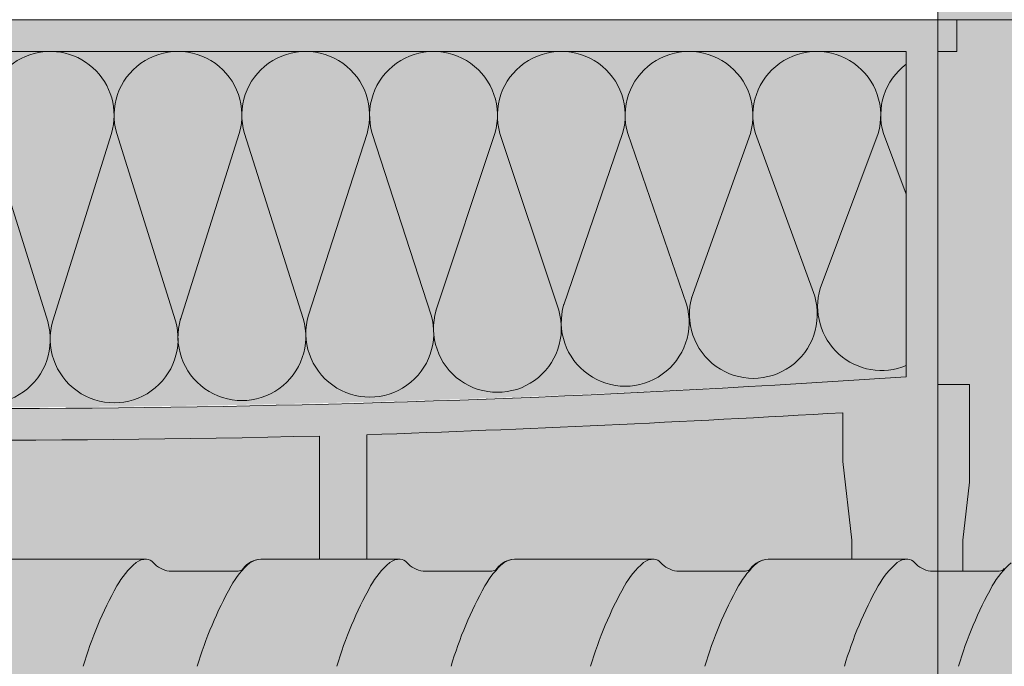
# Model space of a CAD drawing. Units: metres. Extents: x 647 to 795, y -2093 to -1917.
# Drawn here: x 647 to 647, y -2093 to -2093 of the extents above; entities that cross this region are included whole.
import ezdxf

# ---------------------------------------------------------------- set-up
doc = ezdxf.new("R2010")
doc.units = ezdxf.units.M
doc.header["$MEASUREMENT"] = 0
for name, color, linetype in [('1_1_0', 7, 'Continuous'), ('1_1_TI-Detail_025', 7, 'Continuous'), ('1_1_TI-Detail_040', 7, 'Continuous'), ('1_1_TI-PROFILE', 7, 'Continuous'), ('1_1_TI-SCHATTIERUNG HELL', 7, 'Continuous')]:
    doc.layers.add(name, color=color, linetype=linetype)

msp = doc.modelspace()

# ---------------------------------------------------------------- hatches: boundary and pattern name
at = {"layer": '1_1_0', "linetype": 'Continuous', "lineweight": 13, "ltscale": 1000}
h = msp.add_hatch(color=9, dxfattribs=at)
h.paths.add_polyline_path([(646.9146068264067, -2092.873294610002), (646.9146068264067, -2092.879439786628), (646.9150318179206, -2092.883102562713), (646.9150318179206, -2092.884294390355), (646.9220316781455, -2092.884294390355), (646.9220316781455, -2092.883102562713), (646.9220316781455, -2092.883072178988), (646.9225883429349, -2092.878304964499), (646.9226066685119, -2092.87506531559), (646.9426062691534, -2092.87610944293), (646.9426062691534, -2092.885044390161), (646.9445448243105, -2092.885041053199), (646.94560620925, -2092.884294390355), (646.94560620925, -2092.876225046682, 0.0154067643744508), (646.9976051675756, -2092.876533248803), (646.9976051672243, -2092.884294390355), (647.0006051073202, -2092.884294390355), (647.0006051073202, -2092.876453246116, 0.005932430931041089), (647.030604508635, -2092.875065314866), (647.030604508635, -2092.878147027778), (647.0309054979285, -2092.880741094751), (647.0311794986501, -2092.883102561551), (647.0311794978134, -2092.884294390161), (647.0346634569777, -2092.884294390161), (647.0347073490925, -2092.884294390161, -0.2344897282422026), (647.0351211925996, -2092.884505327661, 0.1764028051358049), (647.0361410206656, -2092.885044390161), (647.0381793588749, -2092.885044390161), (647.0381793588749, -2092.884294390355), (647.0381793588749, -2092.883102562713), (647.0386043503883, -2092.879439786628), (647.0386043503883, -2092.873294610002), (647.0366043903241, -2092.873294610002), (647.0366043903241, -2092.852295029328), (647.0378043663627, -2092.852295029328), (647.0378043663627, -2092.850295069264), (646.9154068104334, -2092.850295069264), (646.9154068104334, -2092.852295029328), (646.9166067864714, -2092.852295029328), (646.9166067864714, -2092.873294610002)])
h.paths.add_polyline_path([(646.9186067465362, -2092.852295029134), (647.0346044302605, -2092.852295029134), (647.0346044302605, -2092.872794619792, -0.03448275862529205), (646.9186067465362, -2092.872794619792)], flags=0)
at = {"layer": '1_1_0', "linetype": 'Continuous', "lineweight": 18, "ltscale": 1000, "true_color": 0xf2f2f2}
for points in [[(646.9186067465362, -2092.872794619792), (646.9286065468564, -2092.873425322792, 0.03015332033480947), (647.0346044302605, -2092.872794619792), (647.0346044302605, -2092.852295029134), (646.9186067465362, -2092.852295029134)], [(647.030604508635, -2092.875065314866, -0.005932447389781593), (647.0006051076715, -2092.876453245542), (647.0006051076715, -2092.884294390161), (647.0027686991884, -2092.884294390161, -0.1945804762303774), (647.003121151723, -2092.884505327661, 0.1764028050335009), (647.0041409797896, -2092.885044390161), (647.0084734735392, -2092.885044390161, 0.2579262016655597), (647.0087930459491, -2092.88488828685, -0.2165453404910177), (647.0099072266638, -2092.884294390161), (647.0187686991884, -2092.884294390161, -0.1945804762303774), (647.019121151723, -2092.884505327661, 0.1764028049908271), (647.020140979789, -2092.885044390161), (647.0244734735386, -2092.885044390161, 0.2579262016655597), (647.0247930459491, -2092.88488828685, -0.2165453405489041), (647.0259072266643, -2092.884294390161), (647.0311794986501, -2092.884294390161), (647.0311794986501, -2092.883102561551), (647.030604508635, -2092.878147027778)], [(646.9456062088992, -2092.876225046409), (646.9456062088992, -2092.884294390161), (646.9548002920991, -2092.88429142535, -0.1792170953425304), (646.9551207792845, -2092.884496392912, 0.1764028050174812), (646.9561406073504, -2092.885035455412), (646.9604731011001, -2092.885035455412, 0.2579262016676089), (646.9607926735112, -2092.884879352101, -0.2084935018973055), (646.9618599772119, -2092.884289148817), (646.9976051675756, -2092.884277622084), (646.9976051675756, -2092.876533248803, -0.01540676948120268)], [(646.9939068542258, -2092.884285455412), (646.9867683267498, -2092.884285455412, -0.1945804762303774), (646.9871207792844, -2092.884496392912, 0.1764028050174229), (646.9881406073509, -2092.885035455412), (646.9924731011006, -2092.885035455412, 0.2579262016655597), (646.9927926735105, -2092.884879352101, -0.2165453405128426)]]:
    msp.add_hatch(color=7, dxfattribs=at).paths.add_polyline_path(points)
at = {"layer": '1_1_0', "linetype": 'Continuous', "lineweight": 0, "ltscale": 1000, "true_color": 0xffffff}
msp.add_hatch(color=7, dxfattribs=at).paths.add_polyline_path([(646.6164463083644, -2092.884285455412), (646.6164463083644, -2092.897044390161), (646.6164735144154, -2092.897044390161, -0.176402804909828), (646.6174933424813, -2092.897583452661, 0.2348056268452566), (646.6179072675519, -2092.897794390161), (646.6179515006869, -2092.897794390161), (646.6267072675399, -2092.897794390161, 0.03959602048471353), (646.6269188868151, -2092.897766012548, 0.1801220592796613), (646.6278214482563, -2092.897200493472, -0.2579262016803641), (646.6281410206657, -2092.897044390161), (646.6324735144159, -2092.897044390161, -0.1764028052034111), (646.6334933424819, -2092.897583452661, 0.2348056262448572), (646.6339072675507, -2092.897794390161), (646.6339515006835, -2092.897794390161), (646.6427072675422, -2092.897794390161, 0.0395960216170575), (646.6429188868219, -2092.897766012547, 0.1801220578170006), (646.6438214482557, -2092.897200493473, -0.2579262029544491), (646.6441410206662, -2092.897044390161), (646.6484735144159, -2092.897044390161, -0.1764028048602031), (646.6494933424818, -2092.897583452661, 0.2348056114311948), (646.6499072675211, -2092.89779439016), (646.6499515006908, -2092.897794390161), (646.6587072675427, -2092.897794390161, 0.03959602168001244), (646.6589188868224, -2092.897766012547, 0.1801220576043278), (646.6598214482551, -2092.897200493473, -0.2579262029544491), (646.6601410206656, -2092.897044390161), (646.6644735144164, -2092.897044390161, -0.176402804909828), (646.6654933424824, -2092.897583452661, 0.2348056268452566), (646.6659072675529, -2092.897794390161), (646.6659515006868, -2092.897794390161), (646.6747072675404, -2092.897794390161, 0.03959602048471487), (646.674918886815, -2092.897766012548, 0.1801220592796622), (646.6758214482556, -2092.897200493472, -0.2579262016803534), (646.676141020665, -2092.897044390161), (646.6804735144158, -2092.897044390161, -0.1764028052034111), (646.6814933424818, -2092.897583452661, 0.2348056262448572), (646.6819072675506, -2092.897794390161), (646.6819515006833, -2092.897794390161), (646.690707267542, -2092.897794390161, 0.03959602161705662), (646.6909188868229, -2092.897766012547, 0.180122057816998), (646.6918214482556, -2092.897200493473, -0.2579262029544373), (646.6921410206655, -2092.897044390161), (646.6964735144152, -2092.897044390161, -0.1764028048602063), (646.6974933424817, -2092.897583452661, 0.2348056114311948), (646.697907267521, -2092.89779439016), (646.6979515006901, -2092.897794390161), (646.7067072675414, -2092.897794390161, 0.03959602149691539), (646.7069188868206, -2092.897766012547, 0.1801220580948407), (646.7078214482561, -2092.897200493472, -0.2579262021619708), (646.7081410206661, -2092.897044390161), (646.7124735144157, -2092.897044390161, -0.1764028049098232), (646.7134933424823, -2092.897583452661, 0.2348056268452854), (646.7139072675523, -2092.897794390161), (646.7139515006861, -2092.897794390161), (646.7227072675403, -2092.897794390161, 0.03959602048471998), (646.7229188868155, -2092.897766012548, 0.1801220592796668), (646.7238214482555, -2092.897200493472, -0.2579262016803389), (646.7241410206649, -2092.897044390161), (646.7284735144157, -2092.897044390161, -0.1764028052034075), (646.7294933424816, -2092.897583452661, 0.2348056262448501), (646.7299072675505, -2092.897794390161), (646.7299515006832, -2092.897794390161), (646.7387072675425, -2092.897794390161, 0.03959602161705595), (646.7389188868228, -2092.897766012547, 0.180122057816998), (646.7398214482555, -2092.897200493473, -0.2579262029544501), (646.7401410206666, -2092.897044390161), (646.7444735144162, -2092.897044390161, -0.1764028048602047), (646.7454933424822, -2092.897583452661, 0.2348056114311805), (646.7459072675215, -2092.89779439016), (646.7459515006911, -2092.897794390161), (646.7547072675413, -2092.897794390161, 0.03959602149691628), (646.7549188868211, -2092.897766012547, 0.1801220580948215), (646.755821448256, -2092.897200493472, -0.2579262021620252), (646.756141020666, -2092.897044390161), (646.7604735144156, -2092.897044390161, -0.1764028049098344), (646.7614933424816, -2092.897583452661, 0.2348056268453194), (646.7619072675521, -2092.897794390161), (646.7619515006871, -2092.897794390161), (646.7707072675402, -2092.897794390161, 0.03959602048471353), (646.7709188868154, -2092.897766012548, 0.1801220592796544), (646.7718214482566, -2092.897200493472, -0.2579262016803512), (646.7721410206648, -2092.897044390161), (646.7764735144161, -2092.897044390161, -0.1764028052034141), (646.7774933424815, -2092.897583452661, 0.2348056262448777), (646.777907267551, -2092.897794390161), (646.7779515006831, -2092.897794390161), (646.7867072675424, -2092.897794390161, 0.03959602161705528), (646.7869188868221, -2092.897766012547, 0.180122057816998), (646.7878214482548, -2092.897200493473, -0.2579262029544511), (646.7881410206664, -2092.897044390161), (646.7924735144161, -2092.897044390161, -0.1764028048602111), (646.7934933424821, -2092.897583452661, 0.2348056114311526), (646.7939072675214, -2092.89779439016), (646.793951500691, -2092.897794390161), (646.8027072675412, -2092.897794390161, 0.03959602149691628), (646.802918886821, -2092.897766012547, 0.1801220580948203), (646.8038214482553, -2092.897200493472, -0.2579262021620262), (646.8041410206658, -2092.897044390161), (646.8084735144155, -2092.897044390161, -0.1764028049098117), (646.8094933424815, -2092.897583452661, 0.2348056268453194), (646.809907267552, -2092.897794390161), (646.809951500687, -2092.897794390161), (646.81870726754, -2092.897794390161, 0.03959602048471353), (646.8189188868153, -2092.897766012548, 0.1801220592796486), (646.8198214482559, -2092.897200493472, -0.2579262016803749), (646.8201410206652, -2092.897044390161), (646.824473514416, -2092.897044390161, -0.1764028052034111), (646.825493342482, -2092.897583452661, 0.2348056262448572), (646.8259072675509, -2092.897794390161), (646.8259515006836, -2092.897794390161), (646.8347072675423, -2092.897794390161, 0.03959602161705573), (646.834918886822, -2092.897766012547, 0.1801220578170006), (646.8358214482558, -2092.897200493473, -0.257926202954448), (646.8361410206658, -2092.897044390161), (646.8404735144154, -2092.897044390161, -0.1764028048602145), (646.841493342482, -2092.897583452661, 0.2348056114311526), (646.8419072675213, -2092.89779439016), (646.8419515006904, -2092.897794390161), (646.8507072675411, -2092.897794390161, 0.03959602149691628), (646.8509188868209, -2092.897766012547, 0.1801220580948226), (646.8518214482564, -2092.897200493472, -0.2579262021620243), (646.8521410206657, -2092.897044390161), (646.8564735144159, -2092.897044390161, -0.1764028049098186), (646.8574933424825, -2092.897583452661, 0.2348056268453273), (646.8579072675525, -2092.897794390161), (646.8579515006863, -2092.897794390161), (646.8667072675405, -2092.897794390161, 0.03959602050504779), (646.8669188868157, -2092.897766012548, 0.1801220590897755), (646.8678214482552, -2092.897200493473, -0.2579262029544714), (646.8681410206663, -2092.897044390161), (646.8724735144159, -2092.897044390161, -0.1764028049905565), (646.8734933424819, -2092.897583452661, 0.234805618051407), (646.8739072675343, -2092.897794390161), (646.8739515006909, -2092.897794390161), (646.8827072675399, -2092.897794390161, 0.03959602048471376), (646.8829188868157, -2092.897766012548, 0.180122059279659), (646.8838214482557, -2092.897200493472, -0.2579262021620252), (646.8841410206657, -2092.897044390161), (646.884321955329, -2092.897044390161), (646.8843590469513, -2092.897044390161), (646.8884735144153, -2092.897044390161), (646.888691540701, -2092.897044390161, -0.1764028050746473), (646.8897113687669, -2092.897583452661, 0.2348056304431189), (646.8901252938449, -2092.897794390161), (646.8901695269685, -2092.897794390161), (646.8910433089466, -2092.897794390161), (646.8987072675399, -2092.897794390161, 0.03959602050504779), (646.8989188868151, -2092.897766012548, 0.1801220590897698), (646.8998214482551, -2092.897200493473, -0.2579262029544501), (646.9001410206662, -2092.897044390161), (646.9044735144158, -2092.897044390161, -0.1764028048602077), (646.9054933424818, -2092.897583452661, 0.2348056160297674), (646.9059072675308, -2092.897794390161), (646.9059515006862, -2092.897794390161), (646.9147072675421, -2092.897794390161, 0.03959602161705528), (646.9149188868219, -2092.897766012547, 0.1801220578575668), (646.9158214482557, -2092.897200493473, -0.2579262046109206), (646.9161410206679, -2092.897044390161), (646.9204735144158, -2092.897044390161, -0.01972397329386549), (646.9206043903237, -2092.897067730035, -0.1474748430720759), (646.9214543413663, -2092.897541777415, -0.00846580206729698), (646.9214933424818, -2092.897583452661, 0.1158277314661117), (646.9216755403639, -2092.89773751738, 0.1082447046115216), (646.9219072675347, -2092.897794390161), (646.9219515006907, -2092.897794390161), (646.9307072675398, -2092.897794390161, 0.0395960204847142), (646.9309188868156, -2092.897766012548, 0.1801220592188152), (646.9318214482562, -2092.897200493472, -0.2579262014156472), (646.9321410206655, -2092.897044390161), (646.9364735144163, -2092.897044390161, -0.1764028049098117), (646.9374933424823, -2092.897583452661, 0.08911327700489749), (646.9376356092503, -2092.897714904039, 0.1381720161044399), (646.9379072675591, -2092.897794390161), (646.9379515006827, -2092.897794390161), (646.9467072675403, -2092.897794390161, 0.03959602050505023), (646.9469188868161, -2092.897766012548, 0.1801220590897744), (646.947821448255, -2092.897200493473, -0.2579262029544501), (646.9481410206661, -2092.897044390161), (646.9524735144157, -2092.897044390161, -0.1764028048602077), (646.9534933424817, -2092.897583452661, 0.08911327432947323), (646.9536356092445, -2092.897714904037, 0.138172004988096), (646.9539072675307, -2092.897794390161), (646.9539515006861, -2092.897794390161), (646.9627072675408, -2092.897794390161, 0.0350223497629938), (646.9629188868229, -2092.897766012547, 0.1801220578575757), (646.9638214482555, -2092.897200493473, -0.2579262031735474), (646.9641410206666, -2092.897044390161), (646.9684735144151, -2092.897044390161, -0.176402804905615), (646.9694933424817, -2092.897583452661, 0.08911327293354027), (646.9696356092422, -2092.897714904035, 0.1381720084370402), (646.9699072675346, -2092.897794390161), (646.9699515006901, -2092.897794390161), (646.9787072675397, -2092.897794390161, 0.03959602048472621), (646.9789188868149, -2092.897766012548, 0.1801220592187962), (646.9798214482561, -2092.897200493472, -0.2579262014156919), (646.980141020666, -2092.897044390161), (646.9844735144156, -2092.897044390161, -0.1764028049098186), (646.9854933424822, -2092.897583452661, 0.08911327700497716), (646.9856356092502, -2092.897714904039, 0.1381720161041086), (646.985907267559, -2092.897794390161), (646.9859515006838, -2092.897794390161), (646.9947072675413, -2092.897794390161, 0.03502234945134322), (646.99491888682, -2092.897766012547, 0.1801220583353204), (646.9958214482555, -2092.897200493473, -0.2579262029544203), (646.996141020666, -2092.897044390161), (647.0004735144156, -2092.897044390161, -0.1764028049325364), (647.0014933424816, -2092.897583452661, 0.08911327432996315), (647.0016356092456, -2092.897714904037, 0.138172004987886), (647.00190726753, -2092.897794390161), (647.0019515006866, -2092.897794390161), (647.0107072675407, -2092.897794390161, 0.03502234975165341), (647.0109188868228, -2092.897766012547, 0.1801220578575828), (647.0118214482554, -2092.897200493473, -0.2579262030875108), (647.0121410206665, -2092.897044390161), (647.0164735144161, -2092.897044390161, -0.1764028050704471), (647.0174933424821, -2092.897583452661, 0.0891132724800869), (647.0176356092416, -2092.897714904034, 0.1381720089196037), (647.0179072675345, -2092.897794390161), (647.0179515006911, -2092.897794390161), (647.0266224845213, -2092.897794390161, 0.02951484889968768), (647.0268008621239, -2092.897783384538, 0.1845057608633089), (647.0278068684954, -2092.897219186033, -0.1222887836503917), (647.0279373564924, -2092.897093925757, -0.1455411503055315), (647.0281410206659, -2092.897044390161), (647.0296043903242, -2092.897035455412), (647.0324735144155, -2092.897035455412, -0.1764028048829055), (647.0334933424815, -2092.897574517912, 0.2348056268452107), (647.0339072675521, -2092.897785455412), (647.0339515006859, -2092.897785455412), (647.0343621846738, -2092.897782891739), (647.0366067864715, -2092.897785455412), (647.0427072675401, -2092.897785455412, 0.03959602047819676), (647.0429188868153, -2092.897757077799, 0.180122059279659), (647.0438214482554, -2092.897191558723, -0.2579262016803032), (647.0441410206647, -2092.897035455412), (647.0484735144155, -2092.897035455412, -0.1764028052034205), (647.0494933424815, -2092.897574517912, 0.2348056262448269), (647.0499072675498, -2092.897785455412), (647.049951500683, -2092.897785455412), (647.0587072675423, -2092.897785455412, 0.03959602165721296), (647.0589188868221, -2092.897757077797, 0.1801220578169937), (647.0598214482548, -2092.897191558724, -0.2579262029544723), (647.0601410206664, -2092.897035455412), (647.064473514416, -2092.897035455412, -0.1764028048341456), (647.065493342482, -2092.897574517911, 0.2348056114311842), (647.0659072675213, -2092.897785455411), (647.065951500691, -2092.897785455412), (647.0747072675417, -2092.897785455412, 0.03959602172710655), (647.0749188868226, -2092.897757077797, 0.1801220575746593), (647.0758214482547, -2092.897191558724, -0.2579262029544288), (647.0761410206658, -2092.897035455412), (647.0804735144154, -2092.897035455412, -0.176402804882916), (647.0814933424814, -2092.897574517912, 0.2348056268452392), (647.081907267552, -2092.897785455412), (647.081951500687, -2092.897785455412), (647.09070726754, -2092.897785455412, 0.03959602047819676), (647.0909188868152, -2092.897757077799, 0.1801220592796443), (647.0918214482558, -2092.897191558723, -0.2579262016803737), (647.0921410206646, -2092.897035455412), (647.096473514416, -2092.897035455412, -0.1764028052034106), (647.0974933424814, -2092.897574517912, 0.2348056262448678), (647.0979072675508, -2092.897785455412), (647.0979515006829, -2092.897785455412), (647.1067072675422, -2092.897785455412, 0.03959602165721296), (647.106918886822, -2092.897757077797, 0.1801220578169937), (647.1078214482546, -2092.897191558724, -0.2579262029544714), (647.1081410206657, -2092.897035455412), (647.1124735144153, -2092.897035455412, -0.1764028048341421), (647.1134933424819, -2092.897574517911, 0.2348056114311557), (647.1139072675212, -2092.897785455411), (647.1139515006903, -2092.897785455412), (647.114176422966, -2092.897785455412), (647.1142568299482, -2092.897744263848), (647.1212010219128, -2092.897785455412), (647.1227072675416, -2092.897785455412, 0.03959602172710655), (647.1229188868225, -2092.897757077797, 0.1801220575746451), (647.1238214482552, -2092.897191558724, -0.2579262029544704), (647.1241410206657, -2092.897035455412), (647.1284735144153, -2092.897035455412, -0.176402804882916), (647.1294933424813, -2092.897574517912, 0.2348056268452392), (647.1299072675519, -2092.897785455412), (647.1299515006863, -2092.897785455412), (647.1387072675393, -2092.897785455412, 0.03959602047819565), (647.1389188868151, -2092.897757077799, 0.1801220592796739), (647.1398214482557, -2092.897191558723, -0.2579262016803749), (647.140141020665, -2092.897035455412), (647.1444735144158, -2092.897035455412, -0.1764028052034205), (647.1454933424818, -2092.897574517912, 0.2348056262448335), (647.1459072675507, -2092.897785455412), (647.1459515006834, -2092.897785455412), (647.1547072675421, -2092.897785455412, 0.03959602165721296), (647.1549188868219, -2092.897757077797, 0.180122057816996), (647.1558214482557, -2092.897191558724, -0.2579262029544266), (647.1561410206656, -2092.897035455412), (647.1604735144152, -2092.897035455412, -0.1764028048341392), (647.1614933424812, -2092.897574517911, 0.23480561143119), (647.1619072675211, -2092.897785455411), (647.1619515006902, -2092.897785455412), (647.1707072675404, -2092.897785455412, 0.03959602154400883), (647.1709188868207, -2092.897757077798, 0.1801220580948171), (647.1718214482562, -2092.897191558723, -0.2579262021620669), (647.1721410206655, -2092.897035455412), (647.1764735144158, -2092.897035455412, -0.176402804882916), (647.1774933424817, -2092.897574517912, 0.2348056268452107), (647.1779072675523, -2092.897785455412), (647.1779515006862, -2092.897785455412), (647.1867072675403, -2092.897785455412, 0.03959602047819809), (647.186918886815, -2092.897757077799, 0.1801220592796443), (647.1878214482556, -2092.897191558723, -0.2579262016803749), (647.188141020665, -2092.897035455412), (647.1924735144157, -2092.897035455412, -0.1764028052034205), (647.1934933424817, -2092.897574517912, 0.2348056262448552), (647.19390726755, -2092.897785455412), (647.1939515006833, -2092.897785455412), (647.2027072675414, -2092.897785455412, 0.03959602165721185), (647.2029188868223, -2092.897757077797, 0.1801220578170093), (647.203821448255, -2092.897191558724, -0.2579262029544704), (647.2041410206655, -2092.897035455412), (647.2084735144151, -2092.897035455412, -0.1764028048341392), (647.2094933424811, -2092.897574517911, 0.23480561143119), (647.209907267521, -2092.897785455411), (647.2099515006901, -2092.897785455412), (647.2187072675414, -2092.897785455412, 0.03959602154400817), (647.2189188868206, -2092.897757077798, 0.1801220580948244), (647.2198214482555, -2092.897191558723, -0.2579262021620262), (647.220141020666, -2092.897035455412), (647.2244735144156, -2092.897035455412, -0.1764028048829224), (647.2254933424816, -2092.897574517912, 0.2348056268452107), (647.2259072675522, -2092.897785455412), (647.225951500686, -2092.897785455412), (647.2347072675402, -2092.897785455412, 0.03959602047819676), (647.2349188868154, -2092.897757077799, 0.1801220592796727), (647.2358214482555, -2092.897191558723, -0.2579262016803749), (647.2361410206648, -2092.897035455412), (647.240473514415, -2092.897035455412, -0.1764028052034171), (647.2414933424816, -2092.897574517912, 0.2348056262448552), (647.2419072675499, -2092.897785455412), (647.2419515006832, -2092.897785455412), (647.2507072675425, -2092.897785455412, 0.03959602165721296), (647.2509188868222, -2092.897757077797, 0.1801220578170093), (647.2518214482549, -2092.897191558724, -0.2579262029544288), (647.2521410206659, -2092.897035455412), (647.2564735144156, -2092.897035455412, -0.1764028048341426), (647.2574933424821, -2092.897574517911, 0.2348056114311557), (647.2579072675214, -2092.897785455411), (647.2579515006905, -2092.897785455412), (647.2667072675413, -2092.897785455412, 0.03959602154400861), (647.266918886821, -2092.897757077798, 0.1801220580948231), (647.2678214482554, -2092.897191558723, -0.2579262021620262), (647.2681410206659, -2092.897035455412), (647.2724735144155, -2092.897035455412, -0.1764028048829224), (647.2734933424815, -2092.897574517912, 0.2348056268452107), (647.2739072675521, -2092.897785455412), (647.2739515006865, -2092.897785455412), (647.2827072675395, -2092.897785455412, 0.03959602047819765), (647.2829188868153, -2092.897757077799, 0.1801220592796826), (647.2838214482559, -2092.897191558723, -0.2579262016803737), (647.2841410206647, -2092.897035455412), (647.2884735144161, -2092.897035455412, -0.1764028052034201), (647.2894933424809, -2092.897574517912, 0.2348056262448178), (647.2899072675509, -2092.897785455412), (647.2899515006825, -2092.897785455412), (647.2987072675423, -2092.897785455412, 0.03959602165721296), (647.2989188868221, -2092.897757077797, 0.1801220578170093), (647.2998214482548, -2092.897191558724, -0.2579262029544288), (647.3001410206658, -2092.897035455412), (647.3044735144155, -2092.897035455412, -0.1764028048341325), (647.3054933424814, -2092.897574517911, 0.23480561143119), (647.3059072675213, -2092.897785455411), (647.3059515006904, -2092.897785455412), (647.3147072675406, -2092.897785455412, 0.03959602154400928), (647.3149188868209, -2092.897757077798, 0.1801220580948231), (647.3158214482553, -2092.897191558723, -0.2579262021620262), (647.3161410206658, -2092.897035455412), (647.3204735144154, -2092.897035455412, -0.1764028048829224), (647.3214933424814, -2092.897574517912, 0.2348056268452107), (647.321907267552, -2092.897785455412), (647.3219515006864, -2092.897785455412), (647.3307072675394, -2092.897785455412, 0.03959602050505001), (647.3309188868152, -2092.897757077799, 0.1801220591204605), (647.3318214482547, -2092.897191558724, -0.2579262029544298), (647.3321410206663, -2092.897035455412), (647.336473514416, -2092.897035455412, -0.1764028049577751), (647.3374933424819, -2092.897574517912, 0.2348056180514112), (647.3379072675343, -2092.897785455412), (647.3379515006909, -2092.897785455412), (647.3391313571046, -2092.897785455412), (647.3391313571046, -2092.884507529262, 0.2344894216507098), (647.3387073496995, -2092.884285455418), (647.3386634569775, -2092.884285455412), (647.3299072675409, -2092.884285455412, 0.03928961430439062), (647.3296972597414, -2092.884313487251, 0.1804353353876715), (647.3287930868262, -2092.884879352101, -0.257926202899391), (647.3284735144157, -2092.885035455412), (647.324141020666, -2092.885035455412, -0.1764028053008261), (647.3231211925995, -2092.884496392911, 0.2344894216972579), (647.3227073496989, -2092.884285455418), (647.3226634569781, -2092.884285455412), (647.3139072675409, -2092.884285455412, 0.03928961441872024), (647.313697259742, -2092.884313487251, 0.1804353353229254), (647.3127930868256, -2092.884879352101, -0.2579262040177412), (647.3124735144135, -2092.885035455412), (647.3081410206655, -2092.885035455412, -0.1764028049442757), (647.3071211925995, -2092.884496392911, 0.2344894216972398), (647.3067073496995, -2092.884285455418), (647.3066634569776, -2092.884285455412), (647.2979072675404, -2092.884285455412, 0.03928961480059216), (647.2976972597403, -2092.884313487251, 0.1804353350056299), (647.2967930868263, -2092.884879352101, -0.2579262024279302), (647.2964735144158, -2092.885035455412), (647.2921410206661, -2092.885035455412, -0.1764028051569971), (647.291121192599, -2092.884496392911, 0.2344894216507023), (647.2907073496996, -2092.884285455418), (647.2906634569777, -2092.884285455412), (647.281907267541, -2092.884285455412, 0.03928961430438951), (647.281697259742, -2092.884313487251, 0.1804353353876701), (647.2807930868263, -2092.884879352101, -0.2579262028993901), (647.2804735144164, -2092.885035455412), (647.2761410206656, -2092.885035455412, -0.176402805300816), (647.2751211925996, -2092.884496392911, 0.2344894216972579), (647.274707349699, -2092.884285455418), (647.2746634569783, -2092.884285455412), (647.2659072675405, -2092.884285455412, 0.03928961441871769), (647.2656972597421, -2092.884313487251, 0.1804353353229254), (647.2647930868258, -2092.884879352101, -0.2579262040177412), (647.2644735144136, -2092.885035455412), (647.2601410206662, -2092.885035455412, -0.1764028049442595), (647.2591211925997, -2092.884496392911, 0.2344894216972398), (647.2587073496996, -2092.884285455418), (647.2586634569777, -2092.884285455412), (647.2499072675405, -2092.884285455412, 0.03928961480059321), (647.2496972597398, -2092.884313487251, 0.1804353350056331), (647.2487930868264, -2092.884879352101, -0.2579262024279302), (647.2484735144159, -2092.885035455412), (647.2441410206662, -2092.885035455412, -0.1764028051569971), (647.2431211925991, -2092.884496392911, 0.2344894216506921), (647.2427073496991, -2092.884285455418), (647.2426634569772, -2092.884285455412), (647.2339072675411, -2092.884285455412, 0.03928961430439062), (647.233697259741, -2092.884313487251, 0.1804353353876628), (647.2327930868258, -2092.884879352101, -0.257926202899391), (647.2324735144153, -2092.885035455412), (647.2281410206657, -2092.885035455412, -0.176402805300816), (647.2271211925997, -2092.884496392911, 0.2344894216972579), (647.2267073496992, -2092.884285455418), (647.2266634569778, -2092.884285455412), (647.2179072675406, -2092.884285455412, 0.03928961441871769), (647.2176972597422, -2092.884313487251, 0.1804353353229254), (647.2167930868259, -2092.884879352101, -0.2579262040177829), (647.2164735144142, -2092.885035455412), (647.2121410206663, -2092.885035455412, -0.1764028049442693), (647.2111211925992, -2092.884496392911, 0.2344894216971938), (647.2107073496998, -2092.884285455418), (647.2106634569778, -2092.884285455412), (647.2019072675412, -2092.884285455412, 0.03928961480059321), (647.20169725974, -2092.884313487251, 0.1804353350056285), (647.2007930868253, -2092.884879352101, -0.257926202427929), (647.2004735144154, -2092.885035455412), (647.1961410206658, -2092.885035455412, -0.176402805157003), (647.1951211925998, -2092.884496392911, 0.2344894215352734), (647.1947073496992, -2092.884285455418), (647.1946634569773, -2092.884285455412), (647.1859072675406, -2092.884285455412, 0.03928961430439006), (647.1856972597411, -2092.884313487251, 0.1804353353876628), (647.184793086826, -2092.884879352101, -0.257926202899391), (647.1844735144155, -2092.885035455412), (647.1801410206658, -2092.885035455412, -0.1764028053008197), (647.1791211925993, -2092.884496392911, 0.2344894216972221), (647.1787073496998, -2092.884285455418), (647.1786634569779, -2092.884285455412), (647.1699072675407, -2092.884285455412, 0.0392896144187188), (647.1696972597417, -2092.884313487251, 0.180435335322937), (647.1687930868266, -2092.884879352101, -0.2579262040177004), (647.1684735144132, -2092.885035455412), (647.1641410206653, -2092.885035455412, -0.1764028049442627), (647.1631211925993, -2092.884496392911, 0.2344894216972398), (647.1627073496993, -2092.884285455418), (647.1626634569774, -2092.884285455412), (647.1539072675413, -2092.884285455412, 0.03928961480059321), (647.15369725974, -2092.884313487251, 0.1804353350056247), (647.152793086826, -2092.884879352101, -0.2579262024278873), (647.1524735144155, -2092.885035455412), (647.1481410206659, -2092.885035455412, -0.176402805157003), (647.1471211925999, -2092.884496392911, 0.2344894215352734), (647.1467073496993, -2092.884285455418), (647.1466634569774, -2092.884285455412), (647.1379072675408, -2092.884285455412, 0.03928961430438951), (647.1376972597418, -2092.884313487251, 0.1804353353876841), (647.1367930868261, -2092.884879352101, -0.2579262028994329), (647.1364735144161, -2092.885035455412), (647.1321410206665, -2092.885035455412, -0.1764028053008165), (647.1311211925994, -2092.884496392911, 0.2344894216972296), (647.1307073496988, -2092.884285455418), (647.130663456978, -2092.884285455412), (647.1219072675408, -2092.884285455412, 0.0392896144187188), (647.1216972597418, -2092.884313487251, 0.1804353353229254), (647.1207930868255, -2092.884879352101, -0.2579262040177412), (647.1204735144133, -2092.885035455412), (647.116141020666, -2092.885035455412, -0.1764028049442661), (647.1151211925994, -2092.884496392911, 0.2344894216972398), (647.1147073496994, -2092.884285455418), (647.1146634569775, -2092.884285455412), (647.1059072675403, -2092.884285455412, 0.03928961480059411), (647.1056972597407, -2092.884313487251, 0.1804353350056302), (647.1047930868261, -2092.884879352101, -0.2579262024278873), (647.1044735144156, -2092.885035455412), (647.100141020666, -2092.885035455412, -0.1764028053008165), (647.0991211925989, -2092.884496392911, 0.2344894216971938), (647.0987073496995, -2092.884285455418), (647.0986634569781, -2092.884285455412), (647.0899072675409, -2092.884285455412, 0.03928961430438951), (647.0896972597419, -2092.884313487251, 0.1804353353876841), (647.0887930868262, -2092.884879352101, -0.2579262028994329), (647.0884735144163, -2092.885035455412), (647.0841410206655, -2092.885035455412, -0.1764028053008096), (647.0831211925995, -2092.884496392911, 0.2344894216972296), (647.0827073496989, -2092.884285455418), (647.0826634569781, -2092.884285455412), (647.0739072675403, -2092.884285455412, 0.03928961441871824), (647.073697259742, -2092.884313487251, 0.1804353353229254), (647.0727930868256, -2092.884879352101, -0.2579262040177402), (647.072473514414, -2092.885035455412), (647.0681410206661, -2092.885035455412, -0.1764028049442693), (647.0671211926001, -2092.884496392911, 0.2344894216972296), (647.0667073496995, -2092.884285455418), (647.0666634569776, -2092.884285455412), (647.0579072675409, -2092.884285455412, 0.03928961480059321), (647.0576972597397, -2092.884313487251, 0.1804353349669893), (647.0567930868262, -2092.884879352101, -0.2579262019797186), (647.0564735144169, -2092.885035455412), (647.0521410206661, -2092.885035455412, -0.1764028053008197), (647.0511211925996, -2092.884496392911, 0.2344894216972296), (647.050707349699, -2092.884285455418), (647.0506634569782, -2092.884285455412), (647.041907267541, -2092.884285455412, 0.03928961430439117), (647.0416972597409, -2092.884313487251, 0.1804353353876828), (647.0407930868257, -2092.884879352101, -0.257926202899391), (647.0404735144152, -2092.885035455412), (647.0381793588749, -2092.885044390161), (647.0361410206656, -2092.885044390161, -0.176402805135993), (647.0351211925996, -2092.884505327661, 0.2344897282427346), (647.0347073490925, -2092.884294390161), (647.0346634569777, -2092.884294390161), (647.0311794978134, -2092.884294390161), (647.0259072266643, -2092.884294390161, 0.150449432002128), (647.0250264257252, -2092.884645311759, 0.05536310132626977), (647.0247875582417, -2092.88489595898, -0.2511096526219187), (647.0244734735386, -2092.885044390161), (647.020140979789, -2092.885044390161, -0.01769769389480128), (647.0200234576638, -2092.885023914067, -0.1582107264644051), (647.019121151723, -2092.884505327661, 0.08588760077633839), (647.0189847722103, -2092.884377687741, 0.1413744030798799), (647.0187073497087, -2092.884294390168), (647.0186634569777, -2092.884294390161), (647.0099072266638, -2092.884294390161, 0.03928207790033485), (647.0096972597398, -2092.884322422, 0.1804415629290066), (647.0087930459491, -2092.88488828685, -0.2579262016677995), (647.0084734735392, -2092.885044390161), (647.0041409797896, -2092.885044390161, -0.1764028050334362), (647.003121151723, -2092.884505327661, 0.08591802169387948), (647.0029847169017, -2092.884377651434, 0.1337667298108911), (647.0027228816995, -2092.88429478779), (647.0006051073202, -2092.884294390355), (646.9976051672243, -2092.884294390355), (646.9939072266639, -2092.884294390161, 0.03928207757563142), (646.9936972597421, -2092.884322422, 0.1804415632517948), (646.9927930459497, -2092.88488828685, -0.2579262016677301), (646.9924734735387, -2092.885044390161), (646.988140979789, -2092.885044390161, -0.1764028050174513), (646.9871211517225, -2092.884505327661, 0.08588761270705389), (646.9869847721882, -2092.884377687727, 0.1413743954319812), (646.9867073496997, -2092.884294390167), (646.9866634569778, -2092.884294390161), (646.9779072266645, -2092.884294390161, 0.03928207755019254), (646.9776972597416, -2092.884322422, 0.1804415631034582), (646.9767930459492, -2092.88488828685, -0.2579262016677505), (646.9764734735387, -2092.885044390161), (646.9721409797891, -2092.885044390161, -0.1764028050174586), (646.9711211517231, -2092.884505327661, 0.08588760071722322), (646.9709847722104, -2092.884377687741, 0.1413744032540586), (646.9707073497088, -2092.884294390168), (646.9706634569784, -2092.884294390161), (646.9619072266639, -2092.884294390161, 0.039282077921343), (646.9616972597405, -2092.884322422, 0.1804415629295514), (646.9607930459492, -2092.88488828685, -0.257926201667728), (646.9604734735393, -2092.885044390161), (646.9561409797897, -2092.885044390161, -0.1764028050174552), (646.9551211517237, -2092.884505327661, 0.08588761270701022), (646.9549847721888, -2092.884377687727, 0.1413743954320033), (646.9547073496992, -2092.884294390167), (646.9546634569779, -2092.884294390161), (646.9459072675406, -2092.884294390161, 0.03928961445424407), (646.9456972597422, -2092.884322422, 0.03747883700769924), (646.9454775252942, -2092.884384916916), (646.9448332921681, -2092.884838121894, 0.01053338966584502), (646.9447930868259, -2092.88488828685, -0.2066764256159225), (646.9445448243105, -2092.885041053199, -0.04865634559758559), (646.9444735144166, -2092.885044390161), (646.9426062688021, -2092.885044390161), (646.9401410206664, -2092.885044390161, -0.1742028402729261), (646.9391308922784, -2092.884515959089, 0.1062175695881438), (646.9389560938433, -2092.884360682037, 0.08176749802013966), (646.9387932210228, -2092.884302770236), (646.938707349294, -2092.884294390161), (646.9386634569779, -2092.884294390161), (646.9299072675412, -2092.884294390161, 0.03928961438678425), (646.9296972597417, -2092.884322422, 0.1804353070647857), (646.9287930868254, -2092.88488828685, -0.257926201667728), (646.9284735144155, -2092.885044390161), (646.9241410206658, -2092.885044390161, -0.1764028049745753), (646.9231211925999, -2092.884505327661, 0.1945804762295188), (646.9227687400653, -2092.884294390161), (646.9220316781455, -2092.884294390161), (646.9150318179206, -2092.884285455412), (646.9139068951026, -2092.884285455412, 0.03928961475797762), (646.9136968873025, -2092.884313487252, 0.1804353353476829), (646.9127927143879, -2092.884879352101, -0.2579262016510313), (646.9124731419774, -2092.885035455412), (646.9081406482278, -2092.885035455412, -0.1746262307589943), (646.9071211925993, -2092.884505327661), (646.9050903523155, -2092.884294390161), (646.9051760008424, -2092.884294390161), (646.9050899798763, -2092.884285455412), (646.8979068951027, -2092.884285455412, 0.03928961445424312), (646.8976968873037, -2092.884313487251, 0.1804353353189597), (646.8967927143874, -2092.884879352101, -0.2579262019796104), (646.896473141978, -2092.885035455412), (646.8921406482273, -2092.885035455412, -0.1764028052579228), (646.8911208201613, -2092.884496392912, 0.2344894216972068), (646.8907069772613, -2092.884285455419), (646.8906630845399, -2092.884285455412), (646.8819068951021, -2092.884285455412, 0.03928961438678453), (646.8816968873032, -2092.884313487252, 0.1804353354114576), (646.880792714388, -2092.884879352101, -0.2579262023613351), (646.8804731419775, -2092.885035455412), (646.8761406482279, -2092.885035455412, -0.176402804989779), (646.8751208201619, -2092.884496392913, 0.2344894168447909), (646.8747069772704, -2092.884285455419), (646.8746630845394, -2092.884285455412), (646.8659068951027, -2092.884285455412, 0.03928961475797874), (646.8656968873015, -2092.884313487252, 0.1804353353476857), (646.864792714388, -2092.884879352101, -0.2579262016510518), (646.8644731419781, -2092.885035455412), (646.8601406482273, -2092.885035455412, -0.176402804976216), (646.8591208201614, -2092.884496392912, 0.2344894216971967), (646.8587069772608, -2092.884285455419), (646.8586630845389, -2092.884285455412), (646.8499068951028, -2092.884285455412, 0.03928961445424312), (646.8496968873038, -2092.884313487251, 0.1804353353189597), (646.8487927143875, -2092.884879352101, -0.2579262019796104), (646.8484731419782, -2092.885035455412), (646.844140648228, -2092.885035455412, -0.1764028052579201), (646.8431208201614, -2092.884496392912, 0.2344894216972068), (646.8427069772614, -2092.884285455419), (646.8426630845395, -2092.884285455412), (646.8339068951022, -2092.884285455412, 0.03928961438678453), (646.8336968873033, -2092.884313487252, 0.1804353354114532), (646.8327927143881, -2092.884879352101, -0.2579262023614002), (646.8324731419776, -2092.885035455412), (646.828140648228, -2092.885035455412, -0.176402804976219), (646.8271208201609, -2092.884496392912, 0.2344894216972311), (646.8267069772614, -2092.884285455419), (646.8266630845401, -2092.884285455412), (646.8179068951029, -2092.884285455412, 0.03928961475797846), (646.8176968873022, -2092.884313487252, 0.1804353353476774), (646.8167927143882, -2092.884879352101, -0.2579262016510537), (646.8164731419771, -2092.885035455412), (646.8121406482275, -2092.885035455412, -0.176402804976216), (646.8111208201615, -2092.884496392912, 0.2344894216971967), (646.8107069772609, -2092.884285455419), (646.8106630845396, -2092.884285455412), (646.8019068951023, -2092.884285455412, 0.03928961445424056), (646.8016968873039, -2092.884313487251, 0.1804353353189597), (646.8007927143876, -2092.884879352101, -0.2579262019796104), (646.8004731419783, -2092.885035455412), (646.7961406482281, -2092.885035455412, -0.1764028052579265), (646.795120820161, -2092.884496392912, 0.234489421697217), (646.7947069772615, -2092.884285455419), (646.7946630845396, -2092.884285455412), (646.7859068951029, -2092.884285455412, 0.03928961438678308), (646.7856968873034, -2092.884313487252, 0.1804353354144311), (646.7847927143882, -2092.884879352101, -0.2579262040178729), (646.7844731419755, -2092.885035455412), (646.7801406482281, -2092.885035455412, -0.1764028051570014), (646.7791208201616, -2092.884496392912, 0.2344894216507156), (646.778706977261, -2092.884285455419), (646.7786630845391, -2092.884285455412), (646.769906895103, -2092.884285455412, 0.03928961435111504), (646.7696968873029, -2092.884313487252, 0.180435335387682), (646.7687927143877, -2092.884879352101, -0.2579262027219839), (646.7684731419772, -2092.885035455412), (646.7641406482276, -2092.885035455412, -0.1764028052688602), (646.7631208201616, -2092.884496392912, 0.2344894216971927), (646.7627069772616, -2092.884285455419), (646.7626630845397, -2092.884285455412), (646.7539068951024, -2092.884285455412, 0.03928961441225032), (646.7536968873046, -2092.884313487251, 0.1804353353229299), (646.7527927143883, -2092.884879352101, -0.2579262040177194), (646.7524731419761, -2092.885035455412), (646.7481406482282, -2092.885035455412, -0.176402804976219), (646.7471208201611, -2092.884496392912, 0.234489421697217), (646.7467069772616, -2092.884285455419), (646.7466630845397, -2092.884285455412), (646.737906895103, -2092.884285455412, 0.03928961479350106), (646.7376968873018, -2092.884313487252, 0.1804353350056264), (646.7367927143878, -2092.884879352101, -0.2579262024279307), (646.7364731419773, -2092.885035455412), (646.7321406482276, -2092.885035455412, -0.1764028051569847), (646.7311208201617, -2092.884496392912, 0.234489421650719), (646.7307069772611, -2092.884285455419), (646.7306630845392, -2092.884285455412), (646.7219068951025, -2092.884285455412, 0.03928961435110936), (646.7216968873036, -2092.884313487252, 0.1804353353876623), (646.7207927143878, -2092.884879352101, -0.2579262027219474), (646.7204731419779, -2092.885035455412), (646.7161406482282, -2092.885035455412, -0.1764028052688737), (646.7151208201611, -2092.884496392912, 0.234489421697189), (646.7147069772617, -2092.884285455419), (646.7146630845398, -2092.884285455412), (646.7059068951025, -2092.884285455412, 0.03928961441225149), (646.7056968873036, -2092.884313487251, 0.1804353353229305), (646.7047927143884, -2092.884879352101, -0.2579262040177213), (646.7044731419751, -2092.885035455412), (646.7001406482277, -2092.885035455412, -0.176402804976216), (646.6991208201612, -2092.884496392912, 0.2344894216972068), (646.6987069772612, -2092.884285455419), (646.6986630845392, -2092.884285455412), (646.6899068951031, -2092.884285455412, 0.03928961479350239), (646.6896968873025, -2092.884313487252, 0.1804353350056272), (646.6887927143879, -2092.884879352101, -0.2579262024280181), (646.6884731419774, -2092.885035455412), (646.6841406482278, -2092.885035455412, -0.1764028051569902), (646.6831208201618, -2092.884496392912, 0.2344894216506666), (646.6827069772612, -2092.884285455419), (646.6826630845399, -2092.884285455412), (646.6739068951026, -2092.884285455412, 0.03928961435111593), (646.6736968873037, -2092.884313487252, 0.1804353353876876), (646.6727927143879, -2092.884879352101, -0.2579262027219831), (646.672473141978, -2092.885035455412), (646.6681406482284, -2092.885035455412, -0.1764028052688631), (646.6671208201612, -2092.884496392912, 0.2344894216971967), (646.6667069772607, -2092.884285455419), (646.6666630845399, -2092.884285455412), (646.6579068951032, -2092.884285455412, 0.03928961441225205), (646.6576968873037, -2092.884313487251, 0.1804353353229277), (646.6567927143874, -2092.884879352101, -0.2579262040177514), (646.6564731419758, -2092.885035455412), (646.6521406482278, -2092.885035455412, -0.1764028049762126), (646.6511208201619, -2092.884496392912, 0.2344894216971896), (646.6507069772613, -2092.884285455419), (646.6506630845394, -2092.884285455412), (646.6419068951027, -2092.884285455412, 0.03928961479350183), (646.6416968873026, -2092.884313487252, 0.1804353350056272), (646.640792714388, -2092.884879352101, -0.2579262024280181), (646.6404731419775, -2092.885035455412), (646.6361406482279, -2092.885035455412, -0.1764028051570014), (646.6351208201613, -2092.884496392912, 0.2344894215352994), (646.6347069772619, -2092.884285455419), (646.63466308454, -2092.884285455412), (646.6259068951027, -2092.884285455412, 0.03928961435111593), (646.6256968873038, -2092.884313487252, 0.1804353353876615), (646.6247927143886, -2092.884879352101, -0.2579262027219839), (646.6244731419781, -2092.885035455412), (646.6201406482273, -2092.885035455412, -0.1764028052688567), (646.6191208201614, -2092.884496392912, 0.2344894216972139), (646.6187069772614, -2092.884285455419), (646.61866308454, -2092.884285455412)])
at = {"layer": '1_1_0', "linetype": 'Continuous', "lineweight": 18, "ltscale": 1000, "true_color": 0xe5e5e5}
msp.add_hatch(color=254, dxfattribs=at).paths.add_polyline_path([(646.9868131640292, -2092.884294390161), (646.9867686991879, -2092.884294390161, -0.1945804762295888), (646.9871211517225, -2092.884505327661, 0.1764028050174613), (646.988140979789, -2092.885044390161), (646.9924734735387, -2092.885044390161, 0.2579262016676089), (646.9927930459497, -2092.88488828685, -0.2165453405123386), (646.9939072266639, -2092.884294390161), (646.993812398417, -2092.884294390161, 0.2003235909070525), (646.9927926735105, -2092.884879352101, -0.2579262016676089), (646.9924731011006, -2092.885035455412), (646.9881406073509, -2092.885035455412, -0.1764028050174811), (646.9871207792844, -2092.884496392912, 0.1730008947724072)])
at = {"layer": '1_1_TI-SCHATTIERUNG HELL', "linetype": 'Continuous', "lineweight": 18, "ltscale": 1000}
for points in [[(647.0366055925964, -2092.495458003649), (647.0366055925964, -2092.850855892989), (647.2766066860506, -2092.850855892989), (647.2766066860506, -2092.495458003649)], [(647.0366051198621, -2093.079420610546), (647.2766053582076, -2093.079420610546), (647.2766056500191, -2093.030294556977), (647.3391313612968, -2093.030294411071), (647.3391313612968, -2092.850294419253), (647.0366055940558, -2092.850295075829)]]:
    msp.add_hatch(color=9, dxfattribs=at).paths.add_polyline_path(points)

# ---------------------------------------------------------------- linework, layer by layer
at = {"layer": '1_1_0', "color": 7, "linetype": 'Continuous', "lineweight": 5, "ltscale": 1000}
for p, q in [((647.0378043709524, -2092.850295072471), (646.915406805956, -2092.850295072471)), ((647.0378043709524, -2092.852295032226), (647.0378043709524, -2092.850295072471)), ((646.9186067501789, -2092.852295032226), (647.0346044267295, -2092.852295032226)), ((647.0346044267295, -2092.852295032226), (647.0346044267295, -2092.872794617021)), ((647.0366043864844, -2092.873294615036), (647.0366043864844, -2092.852295032226)), ((647.0366043864844, -2092.852295032226), (647.0378043709524, -2092.852295032226)), ((646.9804712903187, -2092.869324579104), (646.9767661359539, -2092.857465031089)), ((646.9807980066614, -2092.869269539478), (646.984497539683, -2092.857465031089)), ((646.9848226083906, -2092.857465031089), (646.9885294211593, -2092.869269539478)), ((646.9888196095402, -2092.86925134011), (646.9925540228886, -2092.857465031089)), ((646.996584245961, -2092.869131891951), (646.9928790915961, -2092.857465031089)), ((647.0006105060942, -2092.857465031089), (646.9969191574036, -2092.868911302691)), ((647.0046505719015, -2092.868911302691), (647.0009355640328, -2092.857465031089)), ((647.0086669785309, -2092.857465031089), (647.0049555674602, -2092.868643739679)), ((647.0126972123721, -2092.868608471673), (647.0089920472384, -2092.857465031089)), ((647.0167234617363, -2092.857465031089), (647.0130092938384, -2092.868267540439)), ((647.0207536848087, -2092.868222526618), (647.017048530444, -2092.857465031089)), ((647.024779934173, -2092.857465031089), (647.0210736706159, -2092.867838659954)), ((647.0251050028807, -2092.857465031089), (647.0288363686426, -2092.867726599231)), ((647.0291876379785, -2092.867230671844), (647.0328364173786, -2092.857465031089)), ((647.0331654705631, -2092.857465031089), (647.0346044267295, -2092.861298528687)), ((647.0386043462393, -2092.873294615036), (647.0366043864844, -2092.873294615036)), ((647.0386043462393, -2092.879439787715), (647.0386043462393, -2092.873294615036)), ((647.0306045072198, -2092.875065316602), (647.0306045072198, -2092.878147029547)), ((646.9976051658803, -2092.876533251761), (646.9976051658803, -2092.884294388304)), ((647.0006051108969, -2092.884294388304), (647.0006051108969, -2092.876453249925)), ((647.0306045072198, -2092.878147029547), (647.0311794995531, -2092.883102566629)), ((647.0381793640795, -2092.883102566629), (647.0386043462393, -2092.879439787715)), ((647.0311794995531, -2092.883102566629), (647.0311794995531, -2092.884294388304)), ((647.0381793640795, -2092.885044385327), (647.0381793640795, -2092.883102566629)), ((646.9867072659971, -2092.884294388304), (646.9779072686202, -2092.884294388304)), ((647.0027072671016, -2092.884294388304), (646.9939072697248, -2092.884294388304)), ((647.0187072682062, -2092.884294388304), (647.0099072708293, -2092.884294388304)), ((647.0347072693107, -2092.884294388304), (647.0259072719339, -2092.884294388304)), ((646.9924735149161, -2092.885044385327), (646.9881410208058, -2092.885044385327)), ((647.0084735160207, -2092.885044385327), (647.0041410219103, -2092.885044385327)), ((647.0244735171252, -2092.885044385327), (647.0201410230148, -2092.885044385327)), ((647.0404735182299, -2092.885044385327), (647.0361410241195, -2092.885044385327))]:
    msp.add_line(p, q, dxfattribs=at)
for centre, radius, start, end in [((646.9806318391446, -2092.856325259605), 0.004030230470895454, 343.5722716657879, 177.4535511963617), ((646.9886883176341, -2092.856325259605), 0.004030230470895454, 343.5722716657879, 196.427728334212), ((646.9967447961242, -2092.856325259605), 0.004030230470895454, 343.5722716657879, 196.427728334212), ((647.0048012746142, -2092.856325259605), 0.004030230470895454, 343.5722716657879, 196.427728334212), ((647.0128577531049, -2092.856325259605), 0.004030230470895454, 343.5722716657879, 196.427728334212), ((647.0209142315949, -2092.856325259605), 0.004030230470895454, 343.5722716657879, 196.427728334212), ((647.0289707100856, -2092.856325259605), 0.004030230470895454, 343.5722716657879, 196.427728334212), ((647.0370311710273, -2092.856325259605), 0.004030230471024077, 127.0229226381701, 196.427728334212), ((647.0330533430056, -2092.86837044633), 0.004030230470895454, 163.572271665788, 292.6352456303591), ((647.0168879808487, -2092.869362303255), 0.004030230471004499, 163.572271666245, 16.42772833421207), ((647.0249706619277, -2092.868866374793), 0.004030230470895454, 163.572271665788, 16.42772833421207), ((647.0007848639424, -2092.870051072286), 0.004030230470895454, 163.572271665788, 16.42772833421207), ((647.0088315023586, -2092.869748238433), 0.004030230470895454, 163.572271665788, 16.42772833421207), ((646.9766055883983, -2092.870464349333), 0.004030230470895454, 163.572271665788, 16.42772833421207), ((646.9846637130119, -2092.87040930707), 0.004030230470895454, 163.572271665788, 16.42772833421207), ((646.9927185453785, -2092.870271667415), 0.004030230471004499, 163.572271666245, 16.42772833421207), ((646.9766055883972, -2092.032811392825), 0.8419831870311322, 266.7319605658634, 273.9498680217995), ((646.957117908161, -2091.611595302182), 1.265605291313925, 271.9691159395942, 273.3287167802994), ((646.9766055883983, -2092.032811392821), 0.843983147099008, 267.8950607959711, 271.425752924075), ((646.986685403177, -2092.885384872258), 0.00109070291095434, 88.84704788754756, 126.1160716227276), ((646.9867017466013, -2092.884816815494), 0.0005224553723650328, 36.59821650149358, 89.38551631837025), ((646.994003674989, -2092.885817334103), 0.001525992299933939, 93.62215258514321, 142.496119117113), ((646.9939803550247, -2092.885642623902), 0.00135021331656889, 93.10295568523172, 123.8704618253202), ((647.0026854031776, -2092.885384872258), 0.00109070291095434, 88.84704788754756, 126.1160716227276), ((647.0027017466007, -2092.884816815494), 0.0005224553723650328, 36.59821650149358, 89.38551631837025), ((647.010003674989, -2092.885817334103), 0.001525992299933939, 93.62215258514321, 142.4961191145143), ((647.0099803550247, -2092.885642623902), 0.00135021331656889, 93.10295568523172, 123.8704618253202), ((647.018685403177, -2092.885384872258), 0.00109070291095434, 88.84704788754756, 126.1160716227276), ((647.0187017466001, -2092.884816815494), 0.0005224553723650328, 36.59821650149358, 89.38551631837025), ((647.0260036749884, -2092.885817334103), 0.001525992299926757, 93.62215258088318, 142.4961191145143), ((647.0259803550252, -2092.885642623902), 0.001350213317022971, 93.10295568418717, 123.8704618185712), ((647.0346854031764, -2092.885384872258), 0.00109070291095434, 88.84704788754756, 126.1160716227276), ((647.0347017466006, -2092.884816815494), 0.0005224553723650328, 36.59821650149358, 89.38551631837025), ((646.9895223667309, -2092.888569016263), 0.005351217599136815, 130.5635493843021, 151.087869513656), ((646.9883712989165, -2092.883374522466), 0.001685670843116422, 222.1314605222744, 262.1483139686767), ((646.9966871150868, -2092.888555201036), 0.005313836969845146, 130.6163186034472, 151.0356023817837), ((646.992492060227, -2092.884677193241), 0.0003676649628256491, 267.1086506734711, 324.9601062255708), ((647.0055223667302, -2092.888569016263), 0.005351217599210745, 130.5635493852268, 151.087869513656), ((647.0043712989159, -2092.883374522466), 0.001685670843100892, 222.1314605248666, 262.1483139725047), ((647.0126871150874, -2092.888555201036), 0.005313836969919154, 130.6163186043777, 151.0356023817837), ((647.0084920602264, -2092.884677193241), 0.0003676649629187306, 267.1086506734711, 324.9601062357427), ((647.0215223667296, -2092.888569016263), 0.005351217599136815, 130.5635493843021, 151.0878695130675), ((647.0203712989158, -2092.883374522466), 0.001685670843100892, 222.1314605222744, 262.1483139725047), ((647.0286871150873, -2092.888555201036), 0.005313836969919154, 130.6163186043777, 151.0356023817837), ((647.024492060227, -2092.884677193241), 0.0003676649628256491, 267.1086506734711, 324.9601062255708), ((647.0375223667302, -2092.888569016263), 0.005351217599136815, 130.5635493843021, 151.087869513656), ((647.0363712989164, -2092.883374522466), 0.001685670843116422, 222.1314605222744, 262.1483139686767), ((647.0446871150867, -2092.888555201036), 0.005313836969845146, 130.6163186034472, 151.0356023817837), ((647.0404920602264, -2092.884677193241), 0.0003676649628256491, 267.1086506734711, 324.9601062255708), ((647.0067902668732, -2092.89820134101), 0.02512394066406506, 150.8979002665188, 163.4491744691223), ((647.0139808982348, -2092.898196633807), 0.02511361933931201, 150.8971225018973, 163.4533800397778), ((647.0227902668726, -2092.89820134101), 0.02512394066406506, 150.8979002665188, 163.4491744691223), ((647.0299808982342, -2092.898196633808), 0.02511361933943386, 150.8971225008646, 163.4533800387833), ((647.0387902668725, -2092.89820134101), 0.02512394066416439, 150.8979002666449, 163.4491744691962), ((647.0459808982341, -2092.898196633807), 0.02511361933931201, 150.8971225018973, 163.4533800397778), ((647.054790266873, -2092.898201341009), 0.02512394066394321, 150.897900267551, 163.4491744701164), ((647.0619808982347, -2092.898196633807), 0.02511361933931201, 150.8971225018973, 163.4533800397778)]:
    msp.add_arc(centre, radius, start, end, dxfattribs=at)
at = {"layer": '1_1_TI-Detail_025', "color": 7, "linetype": 'Continuous', "lineweight": 15, "ltscale": 1000}
msp.add_line((647.0366055925964, -2093.047822169107), (647.0366055925964, -2092.495458003649), dxfattribs=at)
at = {"layer": '1_1_TI-Detail_040', "color": 7, "linetype": 'Continuous', "lineweight": 15, "ltscale": 1000}
msp.add_line((647.0366055925964, -2092.850295072471), (647.0366052156863, -2093.031460420569), dxfattribs=at)
at = {"layer": '1_1_TI-PROFILE', "color": 250, "linetype": 'Continuous', "lineweight": 13, "ltscale": 1000, "true_color": 0x1f1f1f}
msp.add_line((647.276916366062, -2092.850294555566), (647.0366055925964, -2092.85029508324), dxfattribs=at)

doc.saveas('drawing.dxf')
